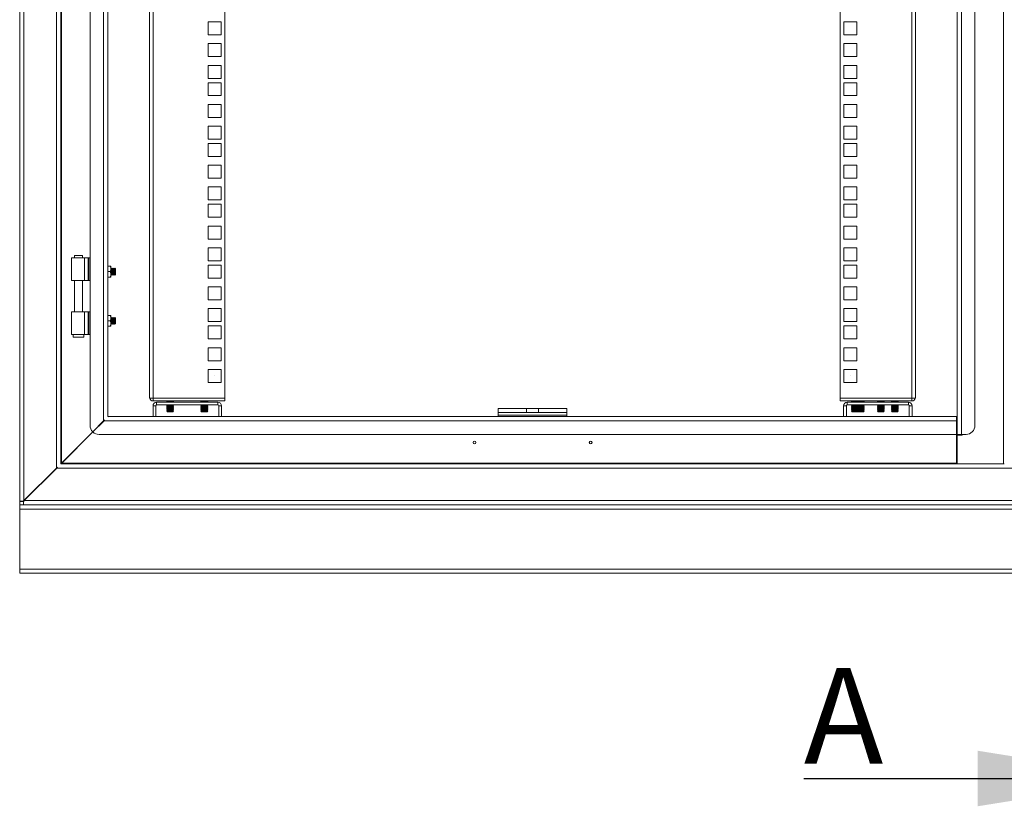
# Model space of a CAD drawing. Units: millimetres. Extents: x 63 to 8538, y 73 to 6060.
# Drawn here: x 5278 to 5998, y 2609 to 3184 of the extents above; entities that cross this region are included whole.
import ezdxf

# ---------------------------------------------------------------- set-up
doc = ezdxf.new("R2010")
doc.units = ezdxf.units.MM
doc.header["$LTSCALE"] = 5
doc.layers.add('Dimensions', color=7, linetype='Continuous')
doc.styles.add('SLDTEXTSTYLE1', font='romans.shx', dxfattribs={"width": 0.75})

msp = doc.modelspace()

# ---------------------------------------------------------------- linework, layer by layer
at = {"lineweight": 18}
for p, q in [((5277.58, 3801.7), (5277.58, 2832.06)), ((5280.68, 3801.28), (5280.68, 2832.48)), ((5304.48, 3777.48), (5304.48, 2856.28)), ((5307.58, 3774.38), (5307.58, 2859.38)), ((5308.18, 3773.78), (5308.18, 2859.98)), ((5996.98, 2859.38), (5996.98, 3774.38)), ((5963.08, 3752.88), (5963.08, 2880.88)), ((5966.18, 3752.88), (5966.18, 2880.88)), ((5329.08, 3746.38), (5329.08, 2887.38)), ((5976.08, 3746.38), (5976.08, 2887.38)), ((5338.98, 2890.78), (5338.98, 3742.98)), ((5342.08, 2893.88), (5342.08, 3739.88)), ((5372.58, 2907.98), (5372.58, 3726.73)), ((5375.18, 3727.33), (5375.18, 2907.38)), ((5427.58, 3727.33), (5427.58, 2907.38)), ((5877.58, 2907.38), (5877.58, 3727.33)), ((5929.98, 2907.38), (5929.98, 3727.33)), ((5932.58, 3726.73), (5932.58, 2907.98)), ((5415.33, 3182.43), (5415.33, 3172.93)), ((5424.83, 3182.43), (5415.33, 3182.43)), ((5424.83, 3172.93), (5424.83, 3182.43)), ((5889.83, 3182.43), (5880.33, 3182.43)), ((5880.33, 3182.43), (5880.33, 3172.93)), ((5889.83, 3172.93), (5889.83, 3182.43)), ((5415.33, 3172.93), (5424.83, 3172.93)), ((5880.33, 3172.93), (5889.83, 3172.93)), ((5415.33, 3166.53), (5415.33, 3157.03)), ((5424.83, 3166.53), (5415.33, 3166.53)), ((5424.83, 3157.03), (5424.83, 3166.53)), ((5889.83, 3166.53), (5880.33, 3166.53)), ((5880.33, 3166.53), (5880.33, 3157.03)), ((5889.83, 3157.03), (5889.83, 3166.53)), ((5415.33, 3157.03), (5424.83, 3157.03)), ((5880.33, 3157.03), (5889.83, 3157.03)), ((5415.33, 3150.63), (5415.33, 3141.13)), ((5424.83, 3150.63), (5415.33, 3150.63)), ((5424.83, 3141.13), (5424.83, 3150.63)), ((5889.83, 3150.63), (5880.33, 3150.63)), ((5880.33, 3150.63), (5880.33, 3141.13)), ((5889.83, 3141.13), (5889.83, 3150.63)), ((5415.33, 3141.13), (5424.83, 3141.13)), ((5880.33, 3141.13), (5889.83, 3141.13)), ((5415.33, 3137.98), (5415.33, 3128.48)), ((5424.83, 3137.98), (5415.33, 3137.98)), ((5424.83, 3128.48), (5424.83, 3137.98)), ((5889.83, 3137.98), (5880.33, 3137.98)), ((5880.33, 3137.98), (5880.33, 3128.48)), ((5889.83, 3128.48), (5889.83, 3137.98)), ((5415.33, 3128.48), (5424.83, 3128.48)), ((5880.33, 3128.48), (5889.83, 3128.48)), ((5415.33, 3122.08), (5415.33, 3112.58)), ((5424.83, 3122.08), (5415.33, 3122.08)), ((5424.83, 3112.58), (5424.83, 3122.08)), ((5889.83, 3122.08), (5880.33, 3122.08)), ((5880.33, 3122.08), (5880.33, 3112.58)), ((5889.83, 3112.58), (5889.83, 3122.08)), ((5415.33, 3112.58), (5424.83, 3112.58)), ((5880.33, 3112.58), (5889.83, 3112.58)), ((5415.33, 3106.18), (5415.33, 3096.68)), ((5424.83, 3106.18), (5415.33, 3106.18)), ((5424.83, 3096.68), (5424.83, 3106.18)), ((5889.83, 3106.18), (5880.33, 3106.18)), ((5880.33, 3106.18), (5880.33, 3096.68)), ((5889.83, 3096.68), (5889.83, 3106.18)), ((5415.33, 3096.68), (5424.83, 3096.68)), ((5880.33, 3096.68), (5889.83, 3096.68)), ((5415.33, 3093.53), (5415.33, 3084.03)), ((5424.83, 3093.53), (5415.33, 3093.53)), ((5424.83, 3084.03), (5424.83, 3093.53)), ((5889.83, 3093.53), (5880.33, 3093.53)), ((5880.33, 3093.53), (5880.33, 3084.03)), ((5889.83, 3084.03), (5889.83, 3093.53)), ((5415.33, 3084.03), (5424.83, 3084.03)), ((5880.33, 3084.03), (5889.83, 3084.03)), ((5415.33, 3077.63), (5415.33, 3068.13)), ((5424.83, 3077.63), (5415.33, 3077.63)), ((5424.83, 3068.13), (5424.83, 3077.63)), ((5889.83, 3077.63), (5880.33, 3077.63)), ((5880.33, 3077.63), (5880.33, 3068.13)), ((5889.83, 3068.13), (5889.83, 3077.63)), ((5415.33, 3068.13), (5424.83, 3068.13)), ((5880.33, 3068.13), (5889.83, 3068.13)), ((5415.33, 3061.73), (5415.33, 3052.23)), ((5424.83, 3061.73), (5415.33, 3061.73)), ((5424.83, 3052.23), (5424.83, 3061.73)), ((5889.83, 3061.73), (5880.33, 3061.73)), ((5880.33, 3061.73), (5880.33, 3052.23)), ((5889.83, 3052.23), (5889.83, 3061.73)), ((5415.33, 3052.23), (5424.83, 3052.23)), ((5415.33, 3049.08), (5415.33, 3039.58)), ((5424.83, 3049.08), (5415.33, 3049.08)), ((5424.83, 3039.58), (5424.83, 3049.08)), ((5880.33, 3052.23), (5889.83, 3052.23)), ((5889.83, 3049.08), (5880.33, 3049.08)), ((5880.33, 3049.08), (5880.33, 3039.58)), ((5889.83, 3039.58), (5889.83, 3049.08)), ((5415.33, 3039.58), (5424.83, 3039.58)), ((5880.33, 3039.58), (5889.83, 3039.58)), ((5415.33, 3033.18), (5415.33, 3023.68)), ((5424.83, 3033.18), (5415.33, 3033.18)), ((5424.83, 3023.68), (5424.83, 3033.18)), ((5889.83, 3033.18), (5880.33, 3033.18)), ((5880.33, 3033.18), (5880.33, 3023.68)), ((5889.83, 3023.68), (5889.83, 3033.18)), ((5415.33, 3023.68), (5424.83, 3023.68)), ((5415.33, 3017.28), (5415.33, 3007.78)), ((5424.83, 3017.28), (5415.33, 3017.28)), ((5424.83, 3007.78), (5424.83, 3017.28)), ((5880.33, 3023.68), (5889.83, 3023.68)), ((5889.83, 3017.28), (5880.33, 3017.28)), ((5880.33, 3017.28), (5880.33, 3007.78)), ((5889.83, 3007.78), (5889.83, 3017.28)), ((5315.58, 3009.88), (5315.58, 2993.38)), ((5324.91, 3009.88), (5315.58, 3009.88)), ((5317.63, 3011.63), (5317.63, 3009.88)), ((5320.58, 3011.63), (5317.63, 3011.63)), ((5323.53, 3011.63), (5320.58, 3011.63)), ((5323.53, 3009.88), (5323.53, 3011.63)), ((5324.91, 3009.88), (5324.91, 2993.38)), ((5324.91, 3009.88), (5327.63, 3009.88)), ((5327.63, 2993.38), (5327.63, 3009.88)), ((5327.63, 3009.88), (5328.14, 3009.88)), ((5328.14, 3009.88), (5328.14, 2993.38)), ((5329.08, 3009.88), (5328.14, 3009.88)), ((5343.92, 3003.88), (5342.08, 3003.88)), ((5344.28, 3001.88), (5343.92, 3003.88)), ((5343.92, 3003.88), (5344.28, 3003.88)), ((5344.28, 3001.88), (5344.28, 3003.88)), ((5415.33, 3007.78), (5424.83, 3007.78)), ((5415.33, 3004.63), (5415.33, 2995.13)), ((5424.83, 3004.63), (5415.33, 3004.63)), ((5424.83, 2995.13), (5424.83, 3004.63)), ((5880.33, 3007.78), (5889.83, 3007.78)), ((5889.83, 3004.63), (5880.33, 3004.63)), ((5880.33, 3004.63), (5880.33, 2995.13)), ((5889.83, 2995.13), (5889.83, 3004.63)), ((5342.08, 2999.88), (5343.92, 2999.88)), ((5342.08, 2995.88), (5343.92, 2995.88)), ((5343.92, 2999.88), (5344.28, 3001.88)), ((5344.28, 2997.88), (5343.92, 2999.88)), ((5343.92, 2995.88), (5344.28, 2997.88)), ((5343.92, 2995.88), (5344.28, 2995.88)), ((5344.58, 3001.93), (5344.28, 3002.36)), ((5344.28, 2997.88), (5344.28, 3001.88)), ((5344.28, 2995.88), (5344.28, 2997.88)), ((5344.28, 2997.4), (5344.58, 2997.82)), ((5344.89, 3002.38), (5344.58, 3001.93)), ((5344.58, 2997.82), (5344.58, 3001.93)), ((5344.58, 2997.82), (5344.89, 2997.38)), ((5345.02, 3002.38), (5344.89, 3002.38)), ((5344.89, 2997.38), (5344.89, 3002.38)), ((5344.89, 2997.38), (5345.02, 2997.38)), ((5345.33, 3001.93), (5345.02, 3002.38)), ((5345.02, 2997.38), (5345.02, 3002.38)), ((5345.02, 2997.38), (5345.33, 2997.82)), ((5345.64, 3002.38), (5345.33, 3001.93)), ((5345.33, 2997.82), (5345.33, 3001.93)), ((5345.33, 2997.82), (5345.64, 2997.38)), ((5345.77, 3002.38), (5345.64, 3002.38)), ((5345.64, 2997.38), (5345.64, 3002.38)), ((5345.64, 2997.38), (5345.77, 2997.38)), ((5346.08, 3001.93), (5345.77, 3002.38)), ((5345.77, 2997.38), (5345.77, 3002.38)), ((5345.77, 2997.38), (5346.08, 2997.82)), ((5346.39, 3002.38), (5346.08, 3001.93)), ((5346.08, 2997.82), (5346.08, 3001.93)), ((5346.08, 2997.82), (5346.39, 2997.38)), ((5346.52, 3002.38), (5346.39, 3002.38)), ((5346.39, 2997.38), (5346.39, 3002.38)), ((5346.39, 2997.38), (5346.52, 2997.38)), ((5346.83, 3001.93), (5346.52, 3002.38)), ((5346.52, 2997.38), (5346.52, 3002.38)), ((5346.52, 2997.38), (5346.83, 2997.82)), ((5347.14, 3002.38), (5346.83, 3001.93)), ((5346.83, 2997.82), (5346.83, 3001.93)), ((5346.83, 2997.82), (5347.14, 2997.38)), ((5347.58, 3001.93), (5347.14, 3002.38)), ((5347.14, 2997.38), (5347.14, 3002.38)), ((5347.14, 2997.38), (5347.58, 2997.82)), ((5347.58, 2997.82), (5347.58, 3001.93)), ((5324.91, 2993.38), (5315.58, 2993.38)), ((5317.63, 2993.38), (5317.63, 2970.38)), ((5323.53, 2970.38), (5323.53, 2993.38)), ((5327.63, 2993.38), (5324.91, 2993.38)), ((5327.63, 2993.38), (5328.14, 2993.38)), ((5329.08, 2993.38), (5328.14, 2993.38)), ((5415.33, 2995.13), (5424.83, 2995.13)), ((5415.33, 2988.73), (5415.33, 2979.23)), ((5424.83, 2988.73), (5415.33, 2988.73)), ((5424.83, 2979.23), (5424.83, 2988.73)), ((5880.33, 2995.13), (5889.83, 2995.13)), ((5889.83, 2988.73), (5880.33, 2988.73)), ((5880.33, 2988.73), (5880.33, 2979.23)), ((5889.83, 2979.23), (5889.83, 2988.73)), ((5415.33, 2979.23), (5424.83, 2979.23)), ((5880.33, 2979.23), (5889.83, 2979.23)), ((5315.58, 2970.38), (5315.58, 2953.88)), ((5324.91, 2970.38), (5315.58, 2970.38)), ((5324.91, 2953.88), (5324.91, 2970.38)), ((5324.91, 2970.38), (5327.63, 2970.38)), ((5327.63, 2953.88), (5327.63, 2970.38)), ((5327.63, 2970.38), (5328.14, 2970.38)), ((5328.14, 2970.38), (5328.14, 2953.88)), ((5329.08, 2970.38), (5328.14, 2970.38)), ((5342.08, 2967.88), (5343.92, 2967.88)), ((5343.92, 2967.88), (5344.28, 2965.88)), ((5344.28, 2967.88), (5343.92, 2967.88)), ((5344.28, 2965.88), (5344.28, 2967.88)), ((5415.33, 2972.83), (5415.33, 2963.33)), ((5424.83, 2972.83), (5415.33, 2972.83)), ((5424.83, 2963.33), (5424.83, 2972.83)), ((5889.83, 2972.83), (5880.33, 2972.83)), ((5880.33, 2972.83), (5880.33, 2963.33)), ((5889.83, 2963.33), (5889.83, 2972.83)), ((5342.08, 2963.88), (5343.92, 2963.88)), ((5342.08, 2959.88), (5343.92, 2959.88)), ((5344.28, 2965.88), (5343.92, 2963.88)), ((5343.92, 2963.88), (5344.28, 2961.88)), ((5344.28, 2961.88), (5343.92, 2959.88)), ((5343.92, 2959.88), (5344.28, 2959.88)), ((5344.58, 2965.93), (5344.28, 2966.36)), ((5344.28, 2961.88), (5344.28, 2965.88)), ((5344.28, 2959.88), (5344.28, 2961.88)), ((5344.28, 2961.4), (5344.58, 2961.82)), ((5344.89, 2966.38), (5344.58, 2965.93)), ((5344.58, 2961.82), (5344.58, 2965.93)), ((5344.58, 2961.82), (5344.89, 2961.38)), ((5345.02, 2966.38), (5344.89, 2966.38)), ((5344.89, 2961.38), (5344.89, 2966.38)), ((5344.89, 2961.38), (5345.02, 2961.38)), ((5345.33, 2965.93), (5345.02, 2966.38)), ((5345.02, 2961.38), (5345.02, 2966.38)), ((5345.02, 2961.38), (5345.33, 2961.82)), ((5345.64, 2966.38), (5345.33, 2965.93)), ((5345.33, 2961.82), (5345.33, 2965.93)), ((5345.33, 2961.82), (5345.64, 2961.38)), ((5345.77, 2966.38), (5345.64, 2966.38)), ((5345.64, 2961.38), (5345.64, 2966.38)), ((5345.64, 2961.38), (5345.77, 2961.38)), ((5346.08, 2965.93), (5345.77, 2966.38)), ((5345.77, 2961.38), (5345.77, 2966.38)), ((5345.77, 2961.38), (5346.08, 2961.82)), ((5346.39, 2966.38), (5346.08, 2965.93)), ((5346.08, 2961.82), (5346.08, 2965.93)), ((5346.08, 2961.82), (5346.39, 2961.38)), ((5346.52, 2966.38), (5346.39, 2966.38)), ((5346.39, 2961.38), (5346.39, 2966.38)), ((5346.39, 2961.38), (5346.52, 2961.38)), ((5346.83, 2965.93), (5346.52, 2966.38)), ((5346.52, 2961.38), (5346.52, 2966.38)), ((5346.52, 2961.38), (5346.83, 2961.82)), ((5347.14, 2966.38), (5346.83, 2965.93)), ((5346.83, 2961.82), (5346.83, 2965.93)), ((5346.83, 2961.82), (5347.14, 2961.38)), ((5347.58, 2965.93), (5347.14, 2966.38)), ((5347.14, 2961.38), (5347.14, 2966.38)), ((5347.14, 2961.38), (5347.58, 2961.82)), ((5347.58, 2961.82), (5347.58, 2965.93)), ((5415.33, 2963.33), (5424.83, 2963.33)), ((5415.33, 2960.18), (5415.33, 2950.68)), ((5424.83, 2960.18), (5415.33, 2960.18)), ((5424.83, 2950.68), (5424.83, 2960.18)), ((5880.33, 2963.33), (5889.83, 2963.33)), ((5889.83, 2960.18), (5880.33, 2960.18)), ((5880.33, 2960.18), (5880.33, 2950.68)), ((5889.83, 2950.68), (5889.83, 2960.18)), ((5324.91, 2953.88), (5315.58, 2953.88)), ((5316.58, 2953.88), (5316.58, 2951.88)), ((5324.58, 2951.88), (5324.58, 2953.88)), ((5327.63, 2953.88), (5324.91, 2953.88)), ((5327.63, 2953.88), (5328.14, 2953.88)), ((5329.08, 2953.88), (5328.14, 2953.88)), ((5316.58, 2951.88), (5320.58, 2951.88)), ((5320.58, 2951.88), (5324.58, 2951.88)), ((5415.33, 2950.68), (5424.83, 2950.68)), ((5880.33, 2950.68), (5889.83, 2950.68)), ((5415.33, 2944.28), (5415.33, 2934.78)), ((5424.83, 2944.28), (5415.33, 2944.28)), ((5424.83, 2934.78), (5424.83, 2944.28)), ((5889.83, 2944.28), (5880.33, 2944.28)), ((5880.33, 2944.28), (5880.33, 2934.78)), ((5889.83, 2934.78), (5889.83, 2944.28)), ((5415.33, 2934.78), (5424.83, 2934.78)), ((5880.33, 2934.78), (5889.83, 2934.78)), ((5415.33, 2928.38), (5415.33, 2918.88)), ((5424.83, 2928.38), (5415.33, 2928.38)), ((5424.83, 2918.88), (5424.83, 2928.38)), ((5889.83, 2928.38), (5880.33, 2928.38)), ((5880.33, 2928.38), (5880.33, 2918.88)), ((5889.83, 2918.88), (5889.83, 2928.38)), ((5415.33, 2918.88), (5424.83, 2918.88)), ((5880.33, 2918.88), (5889.83, 2918.88)), ((5372.58, 2907.38), (5372.58, 2907.98)), ((5375.18, 2907.38), (5372.58, 2907.38)), ((5377.08, 2901.78), (5375.08, 2901.78)), ((5375.08, 2901.78), (5375.08, 2893.88)), ((5427.58, 2907.38), (5375.18, 2907.38)), ((5375.18, 2907.38), (5375.18, 2905.38)), ((5375.18, 2905.38), (5427.58, 2905.38)), ((5377.08, 2901.78), (5377.08, 2893.88)), ((5377.68, 2902.38), (5377.68, 2904.38)), ((5422.48, 2904.38), (5377.68, 2904.38)), ((5377.68, 2902.38), (5422.48, 2902.38)), ((5385.52, 2905.15), (5385.08, 2904.84)), ((5385.08, 2904.84), (5385.08, 2904.69)), ((5385.08, 2904.84), (5387.58, 2904.84)), ((5385.08, 2904.69), (5387.58, 2904.69)), ((5385.52, 2904.38), (5385.08, 2904.69)), ((5385.52, 2902.08), (5385.08, 2901.77)), ((5385.08, 2901.77), (5385.08, 2901.62)), ((5385.08, 2901.77), (5387.58, 2901.77)), ((5385.08, 2901.62), (5387.58, 2901.62)), ((5385.52, 2901.31), (5385.08, 2901.62)), ((5385.52, 2902.08), (5385.09, 2902.38)), ((5385.52, 2905.15), (5385.19, 2905.38)), ((5385.52, 2905.15), (5389.63, 2905.15)), ((5385.52, 2902.08), (5389.63, 2902.08)), ((5387.58, 2904.69), (5387.58, 2904.84)), ((5387.58, 2904.84), (5390.08, 2904.84)), ((5387.58, 2904.69), (5390.08, 2904.69)), ((5387.58, 2901.62), (5387.58, 2901.77)), ((5387.58, 2901.77), (5390.08, 2901.77)), ((5387.58, 2901.62), (5390.08, 2901.62)), ((5389.63, 2905.15), (5389.97, 2905.38)), ((5389.63, 2905.15), (5390.08, 2904.84)), ((5389.63, 2904.38), (5390.08, 2904.69)), ((5389.63, 2902.08), (5390.06, 2902.38)), ((5389.63, 2902.08), (5390.08, 2901.77)), ((5389.63, 2901.31), (5390.08, 2901.62)), ((5390.08, 2904.69), (5390.08, 2904.84)), ((5390.08, 2901.62), (5390.08, 2901.77)), ((5410.52, 2905.15), (5410.08, 2904.84)), ((5410.08, 2904.84), (5410.08, 2904.69)), ((5410.08, 2904.84), (5412.58, 2904.84)), ((5410.08, 2904.69), (5412.58, 2904.69)), ((5410.52, 2904.38), (5410.08, 2904.69)), ((5410.52, 2902.08), (5410.08, 2901.77)), ((5410.08, 2901.77), (5410.08, 2901.62)), ((5410.08, 2901.77), (5412.58, 2901.77)), ((5410.08, 2901.62), (5412.58, 2901.62)), ((5410.52, 2901.31), (5410.08, 2901.62)), ((5410.52, 2902.08), (5410.09, 2902.38)), ((5410.52, 2905.15), (5410.19, 2905.38)), ((5410.52, 2905.15), (5414.63, 2905.15)), ((5410.52, 2902.08), (5414.63, 2902.08)), ((5412.58, 2904.69), (5412.58, 2904.84)), ((5412.58, 2904.84), (5415.08, 2904.84)), ((5412.58, 2904.69), (5415.08, 2904.69)), ((5412.58, 2901.62), (5412.58, 2901.77)), ((5412.58, 2901.77), (5415.08, 2901.77)), ((5412.58, 2901.62), (5415.08, 2901.62)), ((5414.63, 2905.15), (5414.97, 2905.38)), ((5414.63, 2905.15), (5415.08, 2904.84)), ((5414.63, 2904.38), (5415.08, 2904.69)), ((5414.63, 2902.08), (5415.06, 2902.38)), ((5414.63, 2902.08), (5415.08, 2901.77)), ((5414.63, 2901.31), (5415.08, 2901.62)), ((5415.08, 2904.69), (5415.08, 2904.84)), ((5415.08, 2901.62), (5415.08, 2901.77)), ((5422.48, 2902.38), (5422.48, 2904.38)), ((5423.08, 2901.78), (5423.08, 2893.88)), ((5423.08, 2901.78), (5425.08, 2901.78)), ((5425.08, 2893.88), (5425.08, 2901.78)), ((5427.58, 2905.38), (5427.58, 2907.38)), ((5929.98, 2907.38), (5877.58, 2907.38)), ((5877.58, 2905.38), (5877.58, 2907.38)), ((5877.58, 2905.38), (5929.98, 2905.38)), ((5882.08, 2901.78), (5880.08, 2901.78)), ((5880.08, 2901.78), (5880.08, 2893.88)), ((5882.08, 2901.78), (5882.08, 2893.88)), ((5882.68, 2902.38), (5882.68, 2904.38)), ((5927.48, 2904.38), (5882.68, 2904.38)), ((5882.68, 2902.38), (5927.48, 2902.38)), ((5886.38, 2905.15), (5885.93, 2904.84)), ((5885.93, 2904.84), (5885.93, 2904.69)), ((5885.93, 2904.84), (5888.43, 2904.84)), ((5886.38, 2904.38), (5885.93, 2904.69)), ((5885.93, 2904.69), (5888.43, 2904.69)), ((5886.38, 2902.08), (5885.93, 2901.77)), ((5885.93, 2901.77), (5885.93, 2901.62)), ((5885.93, 2901.77), (5888.43, 2901.77)), ((5885.93, 2901.62), (5888.43, 2901.62)), ((5886.38, 2901.31), (5885.93, 2901.62)), ((5886.38, 2902.08), (5885.95, 2902.38)), ((5886.38, 2905.15), (5886.04, 2905.38)), ((5886.38, 2905.15), (5890.49, 2905.15)), ((5886.38, 2902.08), (5890.49, 2902.08)), ((5888.43, 2904.69), (5888.43, 2904.84)), ((5888.43, 2904.84), (5890.93, 2904.84)), ((5888.43, 2904.69), (5890.93, 2904.69)), ((5888.43, 2901.62), (5888.43, 2901.77)), ((5888.43, 2901.77), (5890.93, 2901.77)), ((5888.43, 2901.62), (5890.93, 2901.62)), ((5890.49, 2905.15), (5890.82, 2905.38)), ((5890.49, 2905.15), (5890.93, 2904.84)), ((5890.49, 2904.38), (5890.93, 2904.69)), ((5890.49, 2902.08), (5890.92, 2902.38)), ((5890.49, 2902.08), (5890.93, 2901.77)), ((5890.49, 2901.31), (5890.93, 2901.62)), ((5890.52, 2905.15), (5890.51, 2905.16)), ((5890.52, 2905.15), (5890.51, 2905.13)), ((5890.52, 2904.38), (5890.51, 2904.39)), ((5890.52, 2902.08), (5890.51, 2902.09)), ((5890.52, 2902.08), (5890.51, 2902.07)), ((5890.52, 2905.15), (5894.63, 2905.15)), ((5890.52, 2902.08), (5894.63, 2902.08)), ((5890.93, 2904.69), (5890.93, 2904.84)), ((5890.93, 2904.84), (5892.58, 2904.84)), ((5890.93, 2904.69), (5892.58, 2904.69)), ((5890.93, 2901.62), (5890.93, 2901.77)), ((5890.93, 2901.77), (5892.58, 2901.77)), ((5890.93, 2901.62), (5892.58, 2901.62)), ((5892.58, 2904.69), (5892.58, 2904.84)), ((5892.58, 2904.84), (5895.08, 2904.84)), ((5892.58, 2904.69), (5895.08, 2904.69)), ((5892.58, 2901.62), (5892.58, 2901.77)), ((5892.58, 2901.77), (5895.08, 2901.77)), ((5892.58, 2901.62), (5895.08, 2901.62)), ((5894.63, 2905.15), (5894.97, 2905.38)), ((5894.63, 2905.15), (5895.08, 2904.84)), ((5894.63, 2904.38), (5895.08, 2904.69)), ((5894.63, 2902.08), (5895.06, 2902.38)), ((5894.63, 2902.08), (5895.08, 2901.77)), ((5894.63, 2901.31), (5895.08, 2901.62)), ((5895.08, 2904.69), (5895.08, 2904.84)), ((5895.08, 2901.62), (5895.08, 2901.77)), ((5905.28, 2905.15), (5904.83, 2904.84)), ((5904.83, 2904.84), (5904.83, 2904.69)), ((5904.83, 2904.84), (5907.33, 2904.84)), ((5905.28, 2904.38), (5904.83, 2904.69)), ((5904.83, 2904.69), (5907.33, 2904.69)), ((5905.28, 2902.08), (5904.83, 2901.77)), ((5904.83, 2901.77), (5904.83, 2901.62)), ((5904.83, 2901.77), (5907.33, 2901.77)), ((5905.28, 2901.31), (5904.83, 2901.62)), ((5904.83, 2901.62), (5907.33, 2901.62)), ((5905.28, 2902.08), (5904.85, 2902.38)), ((5905.28, 2905.15), (5904.94, 2905.38)), ((5905.28, 2905.15), (5909.39, 2905.15)), ((5905.28, 2902.08), (5909.39, 2902.08)), ((5907.33, 2904.69), (5907.33, 2904.84)), ((5907.33, 2904.84), (5909.83, 2904.84)), ((5907.33, 2904.69), (5909.83, 2904.69)), ((5907.33, 2901.62), (5907.33, 2901.77)), ((5907.33, 2901.77), (5909.83, 2901.77)), ((5907.33, 2901.62), (5909.83, 2901.62)), ((5909.39, 2905.15), (5909.72, 2905.38)), ((5909.39, 2905.15), (5909.83, 2904.84)), ((5909.39, 2904.38), (5909.83, 2904.69)), ((5909.39, 2902.08), (5909.82, 2902.38)), ((5909.39, 2902.08), (5909.83, 2901.77)), ((5909.39, 2901.31), (5909.83, 2901.62)), ((5909.83, 2904.69), (5909.83, 2904.84)), ((5909.83, 2901.62), (5909.83, 2901.77)), ((5915.52, 2905.15), (5915.08, 2904.84)), ((5915.08, 2904.84), (5915.08, 2904.69)), ((5915.08, 2904.84), (5917.58, 2904.84)), ((5915.08, 2904.69), (5917.58, 2904.69)), ((5915.52, 2904.38), (5915.08, 2904.69)), ((5915.52, 2902.08), (5915.08, 2901.77)), ((5915.08, 2901.77), (5915.08, 2901.62)), ((5915.08, 2901.77), (5917.58, 2901.77)), ((5915.52, 2901.31), (5915.08, 2901.62)), ((5915.08, 2901.62), (5917.58, 2901.62)), ((5915.52, 2902.08), (5915.09, 2902.38)), ((5915.52, 2905.15), (5915.19, 2905.38)), ((5915.52, 2905.15), (5919.63, 2905.15)), ((5915.52, 2902.08), (5919.63, 2902.08)), ((5917.58, 2904.69), (5917.58, 2904.84)), ((5917.58, 2904.84), (5920.08, 2904.84)), ((5917.58, 2904.69), (5920.08, 2904.69)), ((5917.58, 2901.62), (5917.58, 2901.77)), ((5917.58, 2901.77), (5920.08, 2901.77)), ((5917.58, 2901.62), (5920.08, 2901.62)), ((5919.63, 2905.15), (5919.97, 2905.38)), ((5919.63, 2905.15), (5920.08, 2904.84)), ((5919.63, 2904.38), (5920.08, 2904.69)), ((5919.63, 2902.08), (5920.06, 2902.38)), ((5919.63, 2902.08), (5920.08, 2901.77)), ((5919.63, 2901.31), (5920.08, 2901.62)), ((5920.08, 2904.69), (5920.08, 2904.84)), ((5920.08, 2901.62), (5920.08, 2901.77)), ((5927.48, 2902.38), (5927.48, 2904.38)), ((5928.08, 2901.78), (5928.08, 2893.88)), ((5928.08, 2901.78), (5930.08, 2901.78)), ((5932.58, 2907.38), (5929.98, 2907.38)), ((5929.98, 2907.38), (5929.98, 2905.38)), ((5930.08, 2893.88), (5930.08, 2901.78)), ((5932.58, 2907.38), (5932.58, 2907.98)), ((5385.52, 2901.31), (5385.08, 2901)), ((5385.08, 2901), (5385.08, 2900.86)), ((5385.08, 2901), (5387.58, 2901)), ((5385.52, 2900.55), (5385.08, 2900.86)), ((5385.08, 2900.86), (5387.58, 2900.86)), ((5385.52, 2900.55), (5385.08, 2900.24)), ((5385.08, 2900.24), (5385.08, 2900.09)), ((5385.08, 2900.24), (5387.58, 2900.24)), ((5385.08, 2900.09), (5387.58, 2900.09)), ((5385.52, 2899.78), (5385.08, 2900.09)), ((5385.52, 2899.78), (5385.08, 2899.47)), ((5385.08, 2899.47), (5385.08, 2899.32)), ((5385.08, 2899.47), (5387.58, 2899.47)), ((5385.08, 2899.32), (5387.58, 2899.32)), ((5385.52, 2899.01), (5385.08, 2899.32)), ((5385.52, 2899.01), (5385.08, 2898.7)), ((5385.08, 2898.7), (5385.08, 2898.56)), ((5385.08, 2898.7), (5387.58, 2898.7)), ((5385.52, 2898.25), (5385.08, 2898.56)), ((5385.08, 2898.56), (5387.58, 2898.56)), ((5385.52, 2898.25), (5385.08, 2897.94)), ((5385.08, 2897.94), (5385.08, 2897.92)), ((5385.08, 2897.94), (5387.58, 2897.94)), ((5385.08, 2897.92), (5385.52, 2897.48)), ((5385.08, 2897.92), (5387.58, 2897.92)), ((5385.52, 2901.31), (5389.63, 2901.31)), ((5385.52, 2900.55), (5389.63, 2900.55)), ((5385.52, 2899.78), (5389.63, 2899.78)), ((5385.52, 2899.01), (5389.63, 2899.01)), ((5385.52, 2898.25), (5389.63, 2898.25)), ((5385.52, 2897.48), (5387.58, 2897.48)), ((5387.58, 2900.86), (5387.58, 2901)), ((5387.58, 2901), (5390.08, 2901)), ((5387.58, 2900.86), (5390.08, 2900.86)), ((5387.58, 2900.09), (5387.58, 2900.24)), ((5387.58, 2900.24), (5390.08, 2900.24)), ((5387.58, 2900.09), (5390.08, 2900.09)), ((5387.58, 2899.32), (5387.58, 2899.47)), ((5387.58, 2899.47), (5390.08, 2899.47)), ((5387.58, 2899.32), (5390.08, 2899.32)), ((5387.58, 2898.56), (5387.58, 2898.7)), ((5387.58, 2898.7), (5390.08, 2898.7)), ((5387.58, 2898.56), (5390.08, 2898.56)), ((5387.58, 2897.94), (5390.08, 2897.94)), ((5387.58, 2897.92), (5387.58, 2897.94)), ((5387.58, 2897.48), (5387.58, 2897.92)), ((5387.58, 2897.92), (5390.08, 2897.92)), ((5387.58, 2897.48), (5389.63, 2897.48)), ((5389.63, 2901.31), (5390.08, 2901)), ((5389.63, 2900.55), (5390.08, 2900.86)), ((5389.63, 2900.55), (5390.08, 2900.24)), ((5389.63, 2899.78), (5390.08, 2900.09)), ((5389.63, 2899.78), (5390.08, 2899.47)), ((5389.63, 2899.01), (5390.08, 2899.32)), ((5389.63, 2899.01), (5390.08, 2898.7)), ((5389.63, 2898.25), (5390.08, 2898.56)), ((5389.63, 2898.25), (5390.08, 2897.94)), ((5389.63, 2897.48), (5390.08, 2897.92)), ((5390.08, 2900.86), (5390.08, 2901)), ((5390.08, 2900.09), (5390.08, 2900.24)), ((5390.08, 2899.32), (5390.08, 2899.47)), ((5390.08, 2898.56), (5390.08, 2898.7)), ((5390.08, 2897.92), (5390.08, 2897.94)), ((5410.52, 2901.31), (5410.08, 2901)), ((5410.08, 2901), (5410.08, 2900.86)), ((5410.08, 2901), (5412.58, 2901)), ((5410.52, 2900.55), (5410.08, 2900.86)), ((5410.08, 2900.86), (5412.58, 2900.86)), ((5410.52, 2900.55), (5410.08, 2900.24)), ((5410.08, 2900.24), (5410.08, 2900.09)), ((5410.08, 2900.24), (5412.58, 2900.24)), ((5410.08, 2900.09), (5412.58, 2900.09)), ((5410.52, 2899.78), (5410.08, 2900.09)), ((5410.52, 2899.78), (5410.08, 2899.47)), ((5410.08, 2899.47), (5410.08, 2899.32)), ((5410.08, 2899.47), (5412.58, 2899.47)), ((5410.08, 2899.32), (5412.58, 2899.32)), ((5410.52, 2899.01), (5410.08, 2899.32)), ((5410.52, 2899.01), (5410.08, 2898.7)), ((5410.08, 2898.7), (5410.08, 2898.56)), ((5410.08, 2898.7), (5412.58, 2898.7)), ((5410.08, 2898.56), (5412.58, 2898.56)), ((5410.52, 2898.25), (5410.08, 2898.56)), ((5410.52, 2898.25), (5410.08, 2897.94)), ((5410.08, 2897.94), (5410.08, 2897.92)), ((5410.08, 2897.94), (5412.58, 2897.94)), ((5410.08, 2897.92), (5410.52, 2897.48)), ((5410.08, 2897.92), (5412.58, 2897.92)), ((5410.52, 2901.31), (5414.63, 2901.31)), ((5410.52, 2900.55), (5414.63, 2900.55)), ((5410.52, 2899.78), (5414.63, 2899.78)), ((5410.52, 2899.01), (5414.63, 2899.01)), ((5410.52, 2898.25), (5414.63, 2898.25)), ((5410.52, 2897.48), (5412.58, 2897.48)), ((5412.58, 2900.86), (5412.58, 2901)), ((5412.58, 2901), (5415.08, 2901)), ((5412.58, 2900.86), (5415.08, 2900.86)), ((5412.58, 2900.09), (5412.58, 2900.24)), ((5412.58, 2900.24), (5415.08, 2900.24)), ((5412.58, 2900.09), (5415.08, 2900.09)), ((5412.58, 2899.47), (5415.08, 2899.47)), ((5412.58, 2899.32), (5412.58, 2899.47)), ((5412.58, 2899.32), (5415.08, 2899.32)), ((5412.58, 2898.56), (5412.58, 2898.7)), ((5412.58, 2898.7), (5415.08, 2898.7)), ((5412.58, 2898.56), (5415.08, 2898.56)), ((5412.58, 2897.94), (5415.08, 2897.94)), ((5412.58, 2897.92), (5412.58, 2897.94)), ((5412.58, 2897.48), (5412.58, 2897.92)), ((5412.58, 2897.92), (5415.08, 2897.92)), ((5412.58, 2897.48), (5414.63, 2897.48)), ((5414.63, 2901.31), (5415.08, 2901)), ((5414.63, 2900.55), (5415.08, 2900.86)), ((5414.63, 2900.55), (5415.08, 2900.24)), ((5414.63, 2899.78), (5415.08, 2900.09)), ((5414.63, 2899.78), (5415.08, 2899.47)), ((5414.63, 2899.01), (5415.08, 2899.32)), ((5414.63, 2899.01), (5415.08, 2898.7)), ((5414.63, 2898.25), (5415.08, 2898.56)), ((5414.63, 2898.25), (5415.08, 2897.94)), ((5414.63, 2897.48), (5415.08, 2897.92)), ((5415.08, 2900.86), (5415.08, 2901)), ((5415.08, 2900.09), (5415.08, 2900.24)), ((5415.08, 2899.32), (5415.08, 2899.47)), ((5415.08, 2898.56), (5415.08, 2898.7)), ((5415.08, 2897.92), (5415.08, 2897.94)), ((5627.58, 2899.88), (5627.58, 2896.88)), ((5648.22, 2899.88), (5627.58, 2899.88)), ((5648.22, 2896.88), (5627.58, 2896.88)), ((5627.58, 2894.88), (5627.58, 2896.88)), ((5677.58, 2894.88), (5627.58, 2894.88)), ((5627.58, 2893.88), (5627.58, 2894.88)), ((5648.22, 2899.88), (5648.22, 2896.88)), ((5648.22, 2899.88), (5656.94, 2899.88)), ((5648.22, 2896.88), (5656.94, 2896.88)), ((5656.94, 2899.88), (5656.94, 2896.88)), ((5677.58, 2899.88), (5656.94, 2899.88)), ((5677.58, 2896.88), (5656.94, 2896.88)), ((5677.58, 2899.88), (5677.58, 2896.88)), ((5677.58, 2894.88), (5677.58, 2896.88)), ((5677.58, 2893.88), (5677.58, 2894.88)), ((5886.38, 2901.31), (5885.93, 2901)), ((5885.93, 2901), (5885.93, 2900.86)), ((5885.93, 2901), (5888.43, 2901)), ((5885.93, 2900.86), (5888.43, 2900.86)), ((5886.38, 2900.55), (5885.93, 2900.86)), ((5886.38, 2900.55), (5885.93, 2900.24)), ((5885.93, 2900.24), (5885.93, 2900.09)), ((5885.93, 2900.24), (5888.43, 2900.24)), ((5885.93, 2900.09), (5888.43, 2900.09)), ((5886.38, 2899.78), (5885.93, 2900.09)), ((5886.38, 2899.78), (5885.93, 2899.47)), ((5885.93, 2899.47), (5885.93, 2899.32)), ((5885.93, 2899.47), (5888.43, 2899.47)), ((5885.93, 2899.32), (5888.43, 2899.32)), ((5886.38, 2899.01), (5885.93, 2899.32)), ((5886.38, 2899.01), (5885.93, 2898.7)), ((5885.93, 2898.7), (5885.93, 2898.56)), ((5885.93, 2898.7), (5888.43, 2898.7)), ((5885.93, 2898.56), (5888.43, 2898.56)), ((5886.38, 2898.25), (5885.93, 2898.56)), ((5886.38, 2898.25), (5885.93, 2897.94)), ((5885.93, 2897.94), (5885.93, 2897.92)), ((5885.93, 2897.94), (5888.43, 2897.94)), ((5885.93, 2897.92), (5886.38, 2897.48)), ((5885.93, 2897.92), (5888.43, 2897.92)), ((5886.38, 2901.31), (5890.49, 2901.31)), ((5886.38, 2900.55), (5890.49, 2900.55)), ((5886.38, 2899.78), (5890.49, 2899.78)), ((5886.38, 2899.01), (5890.49, 2899.01)), ((5886.38, 2898.25), (5890.49, 2898.25)), ((5886.38, 2897.48), (5888.43, 2897.48)), ((5888.43, 2900.86), (5888.43, 2901)), ((5888.43, 2901), (5890.93, 2901)), ((5888.43, 2900.86), (5890.93, 2900.86)), ((5888.43, 2900.24), (5890.93, 2900.24)), ((5888.43, 2900.09), (5888.43, 2900.24)), ((5888.43, 2900.09), (5890.93, 2900.09)), ((5888.43, 2899.32), (5888.43, 2899.47)), ((5888.43, 2899.47), (5890.93, 2899.47)), ((5888.43, 2899.32), (5890.93, 2899.32)), ((5888.43, 2898.56), (5888.43, 2898.7)), ((5888.43, 2898.7), (5890.93, 2898.7)), ((5888.43, 2898.56), (5890.93, 2898.56)), ((5888.43, 2897.92), (5888.43, 2897.94)), ((5888.43, 2897.94), (5890.93, 2897.94)), ((5888.43, 2897.48), (5888.43, 2897.92)), ((5888.43, 2897.92), (5890.93, 2897.92)), ((5888.43, 2897.48), (5890.49, 2897.48)), ((5890.49, 2901.31), (5890.93, 2901)), ((5890.49, 2900.55), (5890.93, 2900.86)), ((5890.49, 2900.55), (5890.93, 2900.24)), ((5890.49, 2899.78), (5890.93, 2900.09)), ((5890.49, 2899.78), (5890.93, 2899.47)), ((5890.49, 2899.01), (5890.93, 2899.32)), ((5890.49, 2899.01), (5890.93, 2898.7)), ((5890.49, 2898.25), (5890.93, 2898.56)), ((5890.49, 2898.25), (5890.93, 2897.94)), ((5890.49, 2897.48), (5890.93, 2897.92)), ((5890.52, 2901.31), (5890.51, 2901.33)), ((5890.52, 2901.31), (5890.51, 2901.3)), ((5890.52, 2900.55), (5890.51, 2900.56)), ((5890.52, 2900.55), (5890.51, 2900.53)), ((5890.52, 2899.78), (5890.51, 2899.79)), ((5890.52, 2899.78), (5890.51, 2899.77)), ((5890.52, 2899.01), (5890.51, 2899.03)), ((5890.52, 2899.01), (5890.51, 2899)), ((5890.52, 2898.25), (5890.51, 2898.26)), ((5890.52, 2898.25), (5890.51, 2898.23)), ((5890.51, 2897.5), (5890.52, 2897.48)), ((5890.52, 2901.31), (5894.63, 2901.31)), ((5890.52, 2900.55), (5894.63, 2900.55)), ((5890.52, 2899.78), (5894.63, 2899.78)), ((5890.52, 2899.01), (5894.63, 2899.01)), ((5890.52, 2898.25), (5894.63, 2898.25)), ((5890.52, 2897.48), (5892.58, 2897.48)), ((5890.93, 2900.86), (5890.93, 2901)), ((5890.93, 2901), (5892.58, 2901)), ((5890.93, 2900.86), (5892.58, 2900.86)), ((5890.93, 2900.09), (5890.93, 2900.24)), ((5890.93, 2900.24), (5892.58, 2900.24)), ((5890.93, 2900.09), (5892.58, 2900.09)), ((5890.93, 2899.32), (5890.93, 2899.47)), ((5890.93, 2899.47), (5892.58, 2899.47)), ((5890.93, 2899.32), (5892.58, 2899.32)), ((5890.93, 2898.56), (5890.93, 2898.7)), ((5890.93, 2898.7), (5892.58, 2898.7)), ((5890.93, 2898.56), (5892.58, 2898.56)), ((5890.93, 2897.92), (5890.93, 2897.94)), ((5890.93, 2897.94), (5892.58, 2897.94)), ((5890.93, 2897.92), (5892.58, 2897.92)), ((5892.58, 2900.86), (5892.58, 2901)), ((5892.58, 2901), (5895.08, 2901)), ((5892.58, 2900.86), (5895.08, 2900.86)), ((5892.58, 2900.09), (5892.58, 2900.24)), ((5892.58, 2900.24), (5895.08, 2900.24)), ((5892.58, 2900.09), (5895.08, 2900.09)), ((5892.58, 2899.32), (5892.58, 2899.47)), ((5892.58, 2899.47), (5895.08, 2899.47)), ((5892.58, 2899.32), (5895.08, 2899.32)), ((5892.58, 2898.56), (5892.58, 2898.7)), ((5892.58, 2898.7), (5895.08, 2898.7)), ((5892.58, 2898.56), (5895.08, 2898.56)), ((5892.58, 2897.94), (5895.08, 2897.94)), ((5892.58, 2897.92), (5892.58, 2897.94)), ((5892.58, 2897.48), (5892.58, 2897.92)), ((5892.58, 2897.92), (5895.08, 2897.92)), ((5892.58, 2897.48), (5894.63, 2897.48)), ((5894.63, 2901.31), (5895.08, 2901)), ((5894.63, 2900.55), (5895.08, 2900.86)), ((5894.63, 2900.55), (5895.08, 2900.24)), ((5894.63, 2899.78), (5895.08, 2900.09)), ((5894.63, 2899.78), (5895.08, 2899.47)), ((5894.63, 2899.01), (5895.08, 2899.32)), ((5894.63, 2899.01), (5895.08, 2898.7)), ((5894.63, 2898.25), (5895.08, 2898.56)), ((5894.63, 2898.25), (5895.08, 2897.94)), ((5894.63, 2897.48), (5895.08, 2897.92)), ((5895.08, 2900.86), (5895.08, 2901)), ((5895.08, 2900.09), (5895.08, 2900.24)), ((5895.08, 2899.32), (5895.08, 2899.47)), ((5895.08, 2898.56), (5895.08, 2898.7)), ((5895.08, 2897.92), (5895.08, 2897.94)), ((5905.28, 2901.31), (5904.83, 2901)), ((5904.83, 2901), (5904.83, 2900.86)), ((5904.83, 2901), (5907.33, 2901)), ((5904.83, 2900.86), (5907.33, 2900.86)), ((5905.28, 2900.55), (5904.83, 2900.86)), ((5905.28, 2900.55), (5904.83, 2900.24)), ((5904.83, 2900.24), (5904.83, 2900.09)), ((5904.83, 2900.24), (5907.33, 2900.24)), ((5904.83, 2900.09), (5907.33, 2900.09)), ((5905.28, 2899.78), (5904.83, 2900.09)), ((5905.28, 2899.78), (5904.83, 2899.47)), ((5904.83, 2899.47), (5904.83, 2899.32)), ((5904.83, 2899.47), (5907.33, 2899.47)), ((5904.83, 2899.32), (5907.33, 2899.32)), ((5905.28, 2899.01), (5904.83, 2899.32)), ((5905.28, 2899.01), (5904.83, 2898.7)), ((5904.83, 2898.7), (5904.83, 2898.56)), ((5904.83, 2898.7), (5907.33, 2898.7)), ((5905.28, 2898.25), (5904.83, 2898.56)), ((5904.83, 2898.56), (5907.33, 2898.56)), ((5905.28, 2898.25), (5904.83, 2897.94)), ((5904.83, 2897.94), (5904.83, 2897.92)), ((5904.83, 2897.94), (5907.33, 2897.94)), ((5904.83, 2897.92), (5905.28, 2897.48)), ((5904.83, 2897.92), (5907.33, 2897.92)), ((5905.28, 2901.31), (5909.39, 2901.31)), ((5905.28, 2900.55), (5909.39, 2900.55)), ((5905.28, 2899.78), (5909.39, 2899.78)), ((5905.28, 2899.01), (5909.39, 2899.01)), ((5905.28, 2898.25), (5909.39, 2898.25)), ((5905.28, 2897.48), (5907.33, 2897.48)), ((5907.33, 2900.86), (5907.33, 2901)), ((5907.33, 2901), (5909.83, 2901)), ((5907.33, 2900.86), (5909.83, 2900.86)), ((5907.33, 2900.09), (5907.33, 2900.24)), ((5907.33, 2900.24), (5909.83, 2900.24)), ((5907.33, 2900.09), (5909.83, 2900.09)), ((5907.33, 2899.32), (5907.33, 2899.47)), ((5907.33, 2899.47), (5909.83, 2899.47)), ((5907.33, 2899.32), (5909.83, 2899.32)), ((5907.33, 2898.56), (5907.33, 2898.7)), ((5907.33, 2898.7), (5909.83, 2898.7)), ((5907.33, 2898.56), (5909.83, 2898.56)), ((5907.33, 2897.92), (5907.33, 2897.94)), ((5907.33, 2897.94), (5909.83, 2897.94)), ((5907.33, 2897.48), (5907.33, 2897.92)), ((5907.33, 2897.92), (5909.83, 2897.92)), ((5907.33, 2897.48), (5909.39, 2897.48)), ((5909.39, 2901.31), (5909.83, 2901)), ((5909.39, 2900.55), (5909.83, 2900.86)), ((5909.39, 2900.55), (5909.83, 2900.24)), ((5909.39, 2899.78), (5909.83, 2900.09)), ((5909.39, 2899.78), (5909.83, 2899.47)), ((5909.39, 2899.01), (5909.83, 2899.32)), ((5909.39, 2899.01), (5909.83, 2898.7)), ((5909.39, 2898.25), (5909.83, 2898.56)), ((5909.39, 2898.25), (5909.83, 2897.94)), ((5909.39, 2897.48), (5909.83, 2897.92)), ((5909.83, 2900.86), (5909.83, 2901)), ((5909.83, 2900.09), (5909.83, 2900.24)), ((5909.83, 2899.32), (5909.83, 2899.47)), ((5909.83, 2898.56), (5909.83, 2898.7)), ((5909.83, 2897.92), (5909.83, 2897.94)), ((5915.52, 2901.31), (5915.08, 2901)), ((5915.08, 2901), (5915.08, 2900.86)), ((5915.08, 2901), (5917.58, 2901)), ((5915.08, 2900.86), (5917.58, 2900.86)), ((5915.52, 2900.55), (5915.08, 2900.86)), ((5915.52, 2900.55), (5915.08, 2900.24)), ((5915.08, 2900.24), (5915.08, 2900.09)), ((5915.08, 2900.24), (5917.58, 2900.24)), ((5915.08, 2900.09), (5917.58, 2900.09)), ((5915.52, 2899.78), (5915.08, 2900.09)), ((5915.52, 2899.78), (5915.08, 2899.47)), ((5915.08, 2899.47), (5915.08, 2899.32)), ((5915.08, 2899.47), (5917.58, 2899.47)), ((5915.08, 2899.32), (5917.58, 2899.32)), ((5915.52, 2899.01), (5915.08, 2899.32)), ((5915.52, 2899.01), (5915.08, 2898.7)), ((5915.08, 2898.7), (5915.08, 2898.56)), ((5915.08, 2898.7), (5917.58, 2898.7)), ((5915.08, 2898.56), (5917.58, 2898.56)), ((5915.52, 2898.25), (5915.08, 2898.56)), ((5915.52, 2898.25), (5915.08, 2897.94)), ((5915.08, 2897.94), (5915.08, 2897.92)), ((5915.08, 2897.94), (5917.58, 2897.94)), ((5915.08, 2897.92), (5915.52, 2897.48)), ((5915.08, 2897.92), (5917.58, 2897.92)), ((5915.52, 2901.31), (5919.63, 2901.31)), ((5915.52, 2900.55), (5919.63, 2900.55)), ((5915.52, 2899.78), (5919.63, 2899.78)), ((5915.52, 2899.01), (5919.63, 2899.01)), ((5915.52, 2898.25), (5919.63, 2898.25)), ((5915.52, 2897.48), (5917.58, 2897.48)), ((5917.58, 2900.86), (5917.58, 2901)), ((5917.58, 2901), (5920.08, 2901)), ((5917.58, 2900.86), (5920.08, 2900.86)), ((5917.58, 2900.24), (5920.08, 2900.24)), ((5917.58, 2900.09), (5917.58, 2900.24)), ((5917.58, 2900.09), (5920.08, 2900.09)), ((5917.58, 2899.32), (5917.58, 2899.47)), ((5917.58, 2899.47), (5920.08, 2899.47)), ((5917.58, 2899.32), (5920.08, 2899.32)), ((5917.58, 2898.56), (5917.58, 2898.7)), ((5917.58, 2898.7), (5920.08, 2898.7)), ((5917.58, 2898.56), (5920.08, 2898.56)), ((5917.58, 2897.92), (5917.58, 2897.94)), ((5917.58, 2897.94), (5920.08, 2897.94)), ((5917.58, 2897.48), (5917.58, 2897.92)), ((5917.58, 2897.92), (5920.08, 2897.92)), ((5917.58, 2897.48), (5919.63, 2897.48)), ((5919.63, 2901.31), (5920.08, 2901)), ((5919.63, 2900.55), (5920.08, 2900.86)), ((5919.63, 2900.55), (5920.08, 2900.24)), ((5919.63, 2899.78), (5920.08, 2900.09)), ((5919.63, 2899.78), (5920.08, 2899.47)), ((5919.63, 2899.01), (5920.08, 2899.32)), ((5919.63, 2899.01), (5920.08, 2898.7)), ((5919.63, 2898.25), (5920.08, 2898.56)), ((5919.63, 2898.25), (5920.08, 2897.94)), ((5919.63, 2897.48), (5920.08, 2897.92)), ((5920.08, 2900.86), (5920.08, 2901)), ((5920.08, 2900.09), (5920.08, 2900.24)), ((5920.08, 2899.32), (5920.08, 2899.47)), ((5920.08, 2898.56), (5920.08, 2898.7)), ((5920.08, 2897.92), (5920.08, 2897.94)), ((5338.98, 2890.78), (5330.98, 2882.78)), ((5331.11, 2882.66), (5339.23, 2890.78)), ((5338.98, 2890.78), (5339.46, 2891.1)), ((5339.68, 2891.47), (5339.23, 2890.78)), ((5962.58, 2890.78), (5339.23, 2890.78)), ((5342.33, 2893.88), (5342.12, 2893.82)), ((5962.58, 2893.88), (5342.33, 2893.88)), ((5962.58, 2893.88), (5962.58, 2890.78)), ((5962.58, 2880.88), (5962.58, 2890.78)), ((5330.98, 2882.78), (5308.18, 2859.98)), ((5308.43, 2859.98), (5331.11, 2882.66)), ((5335.58, 2880.88), (5962.58, 2880.88)), ((5962.58, 2859.98), (5962.58, 2880.88)), ((5963.08, 2880.88), (5966.18, 2880.88)), ((5963.08, 2880.38), (5966.68, 2880.38)), ((5963.08, 2880.38), (5963.08, 2859.38)), ((5969.58, 2880.88), (5966.18, 2880.88)), ((5966.68, 2880.38), (5966.68, 2880.88)), ((5307.58, 2859.38), (5307.83, 2859.38)), ((5307.83, 2859.38), (5307.62, 2859.32)), ((5308.43, 2859.98), (5307.83, 2859.73)), ((5307.83, 2859.63), (5307.83, 2859.38)), ((5307.83, 2859.38), (5997.58, 2859.38)), ((5307.93, 2859.38), (5308.18, 2859.98)), ((5308.43, 2859.98), (5962.58, 2859.98)), ((5962.58, 2859.38), (5962.58, 2859.98)), ((5304.48, 2856.28), (5280.68, 2832.48)), ((5280.93, 2832.48), (5304.73, 2856.28)), ((5304.48, 2856.28), (5304.96, 2856.6)), ((5305.18, 2856.97), (5304.73, 2856.28)), ((5304.73, 2856.28), (6750.43, 2856.28)), ((5277.58, 2832.06), (5279.76, 2832.06)), ((5277.58, 2831.88), (5277.58, 2829.38)), ((5280.33, 2831.88), (5277.58, 2831.88)), ((5279.76, 2832.06), (5280.68, 2832.48)), ((5280.5, 2832.06), (5279.76, 2832.06)), ((5280.93, 2832.48), (5280.33, 2831.19)), ((5280.33, 2832.23), (5280.33, 2831.19)), ((5280.33, 2831.19), (5280.33, 2829.38)), ((5280.93, 2832.48), (5280.5, 2832.3)), ((5280.93, 2832.48), (6774.23, 2832.48)), ((6777.58, 2829.38), (5277.58, 2829.38)), ((5277.58, 2829.38), (5277.58, 2826.28)), ((5277.58, 2826.28), (6777.58, 2826.28)), ((5277.58, 2782.48), (5277.58, 2826.28)), ((5280.33, 2829.38), (6774.83, 2829.38)), ((5277.58, 2782.48), (5277.58, 2779.38)), ((6777.58, 2782.48), (5277.58, 2782.48)), ((6777.58, 2779.38), (5277.58, 2779.38))]:
    msp.add_line(p, q, dxfattribs=at)
for centre, radius in [((5420.08, 2923.63), 0.05), ((5885.08, 2923.63), 0.05), ((5610.08, 2874.88), 1), ((5695.08, 2874.88), 1)]:
    msp.add_circle(centre, radius, dxfattribs=at)
for centre, radius, start, end in [((5375.18, 2907.98), 2.6, 193.34236, 270), ((5377.68, 2901.78), 2.6, 90, 180), ((5377.68, 2901.78), 0.6, 90, 180), ((5422.48, 2901.78), 2.6, 360, 90), ((5422.48, 2901.78), 0.6, 0, 90), ((5882.68, 2901.78), 2.6, 90, 180), ((5882.68, 2901.78), 0.6, 90, 180), ((5927.48, 2901.78), 2.6, 360, 90), ((5927.48, 2901.78), 0.6, 0, 90), ((5929.98, 2907.98), 2.6, 270, 346.65764), ((5335.58, 2887.38), 6.5, 180, 225), ((5969.58, 2887.38), 6.5, 270, 0), ((5335.58, 2887.38), 6.5, 226.55843, 270)]:
    msp.add_arc(centre, radius, start, end, dxfattribs=at)
at = {"layer": 'Dimensions'}
msp.add_line((5851.02, 2629.38), (6105.02, 2629.38), dxfattribs=at)
msp.add_solid([(6105.02, 2629.38), (5978.02, 2649.7), (5978.02, 2609.06)], dxfattribs=at)

# ---------------------------------------------------------------- texts
at = {"layer": 'Dimensions', "insert": (5851.02, 2710.22), "char_height": 70, "attachment_point": 1, "style": 'SLDTEXTSTYLE1'}
msp.add_mtext('A', dxfattribs=at)

doc.saveas('drawing.dxf')
